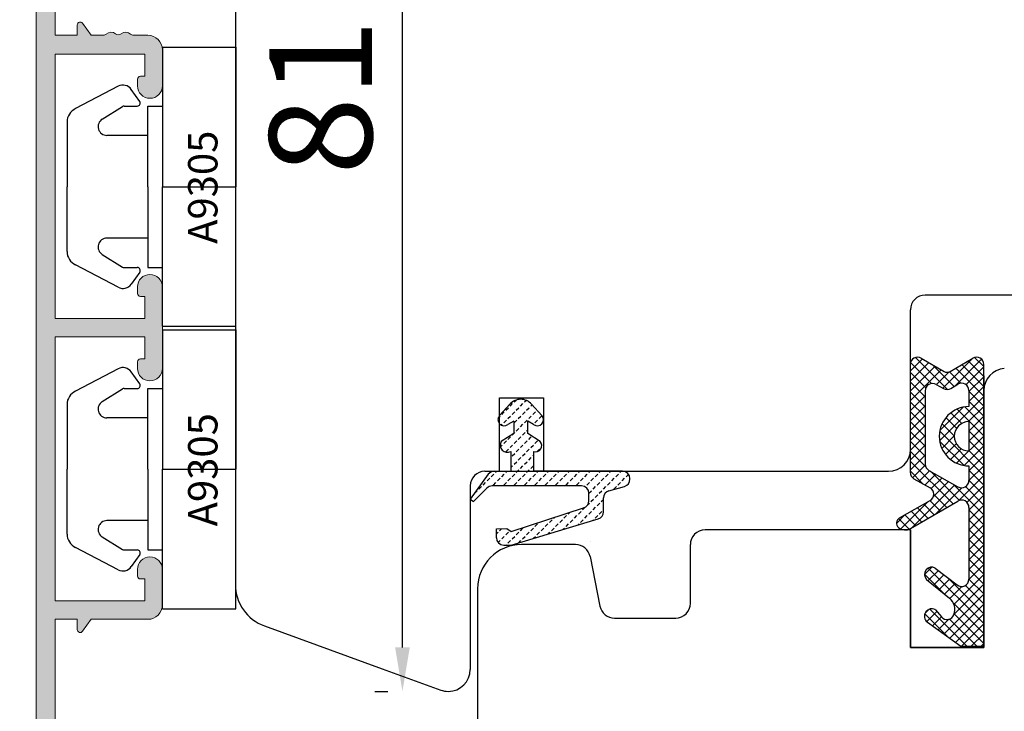
# Model space of a CAD drawing. Units: millimetres. Extents: x 3010 to 27170, y -47102 to -29902.
# Drawn here: x 8157 to 8224, y -35819 to -35772 of the extents above; entities that cross this region are included whole.
import ezdxf

# ---------------------------------------------------------------- set-up
doc = ezdxf.new("R2010")
doc.units = ezdxf.units.MM
doc.linetypes.add('DOTTED', pattern=[3.5, 0.5, -3])
for name, color, linetype in [('1', 7, 'Continuous'), ('ościeżnica', 30, 'Continuous'), ('skrzydło', 1, 'Continuous')]:
    doc.layers.add(name, color=color, linetype=linetype)
doc.layers.add('Warstwa 0', color=7, linetype='Continuous', lineweight=18)
doc.styles.get("Standard").update_dxf_attribs({"font": 'arial.ttf'})
doc.dimstyles.new('główny', dxfattribs={"dimtxt": 7, "dimasz": 3, "dimexe": 1, "dimexo": 5, "dimgap": 2, "dimtad": 1, "dimdec": 1, "dimrnd": 0.05, "dimdsep": 46, "dimtxsty": 'Standard', "dimcen": 1.5, "dimclrd": 5, "dimclre": 5, "dimclrt": 1, "dimadec": 1, "dimazin": 2, "dimtfac": 1, "dimtdec": 1, "dimtofl": 0, "dimtmove": 0, "dimatfit": 3, "dimfxl": 1, "dimtolj": 1, "dimtzin": 0, "dimarcsym": 0})

# ---------------------------------------------------------------- blocks, each defined once
blk = doc.blocks.new('*D283')
at = {"layer": '1', "color": 5, "lineweight": -2, "transparency": 16777216}
for p, q in [((8179.425875542775, -35736.62762162962), (8183.805476985709, -35736.62762162962)), ((8180.925875542775, -35817.62762162962), (8181.805476985709, -35817.62762162962))]:
    blk.add_line(p, q, dxfattribs=at)
at = {"layer": '1', "color": 5, "linetype": 'Continuous', "lineweight": -2, "transparency": 16777216}
blk.add_line((8182.805476985709, -35814.62762162962), (8182.805476985709, -35739.62762162962), dxfattribs=at)
at = {"layer": '1', "color": 5, "transparency": 16777216}
for points in [[(8182.305476985709, -35739.62762162962), (8183.305476985709, -35739.62762162962), (8182.805476985709, -35736.62762162962)], [(8182.305476985709, -35814.62762162962), (8183.305476985709, -35814.62762162962), (8182.805476985709, -35817.62762162962)]]:
    blk.add_solid(points, dxfattribs=at)
at = {"layer": 'Defpoints', "color": 0, "transparency": 16777216}
for p in [(8174.425875542775, -35736.62762162962), (8182.805476985709, -35736.62762162962), (8185.925875542775, -35817.62762162962)]:
    blk.add_point(p, dxfattribs=at)
at = {"layer": '1', "color": 1, "transparency": 16777216, "insert": (8177.231466071646, -35777.12762162962), "char_height": 7, "attachment_point": 5, "rotation": 90}
blk.add_mtext('\\A1;81', dxfattribs=at)
blk = doc.blocks.new('*X63')
at = {"layer": 'Warstwa 0'}
for p, q in [((2374.694728236049, 1784.777862431971), (2293.832155339701, 1784.777862431971)), ((2293.638970174443, 1784.629626240991), (2289.728802409761, 1770.036681477073)), ((2294.170763619791, 1781.977862431971), (2294.572687408437, 1783.477862431971)), ((2294.572687408438, 1783.477862431971), (2307.194728236049, 1783.477862431971)), ((2307.194728236049, 1783.477862431971), (2307.19472823605, 1781.977862431971)), ((2308.444728236049, 1777.377862431971), (2308.444728236049, 1783.477862431971)), ((2308.444728236049, 1783.477862431971), (2326.444728236049, 1783.477862431971)), ((2326.444728236049, 1783.477862431971), (2326.444728236049, 1777.377862431971)), ((2327.694728236049, 1777.377862431971), (2327.694728236049, 1783.477862431971)), ((2327.694728236049, 1783.477862431971), (2345.694728236049, 1783.477862431971)), ((2345.694728236049, 1783.477862431971), (2345.694728236049, 1777.377862431971)), ((2346.994728236049, 1781.977862431971), (2346.994728236049, 1783.477862431971)), ((2346.994728236049, 1783.477862431971), (2374.494728236049, 1783.477862431971)), ((2374.494728236049, 1783.477862431971), (2374.494728236049, 1781.977862431971)), ((2375.694728236049, 1780.977862431971), (2375.694728236049, 1783.777862431971)), ((2293.931341238753, 1781.084325941468), (2295.029918377981, 1781.596600874564)), ((2294.945394725633, 1781.977862431971), (2294.170763619791, 1781.977862431971)), ((2306.380012948779, 1781.614032023113), (2307.194728236049, 1781.043562237472)), ((2307.194728236049, 1781.977862431971), (2306.494728236049, 1781.977862431971)), ((2347.694728236049, 1781.977862431971), (2346.994728236049, 1781.977862431971)), ((2346.994728236049, 1781.043562237472), (2347.80944352332, 1781.614032023113)), ((2373.194728236049, 1781.477862431971), (2373.194728236049, 1780.977862431971)), ((2374.494728236049, 1781.977862431971), (2373.694728236049, 1781.977862431971)), ((2292.61665830369, 1776.177862431971), (2293.931341238752, 1781.084325941468)), ((2307.194728236049, 1781.043562237472), (2307.194728236049, 1777.177862431971)), ((2346.994728236049, 1780.207012694197), (2346.994728236049, 1781.043562237472)), ((2373.394728236049, 1780.777862431971), (2375.494728236049, 1780.777862431971)), ((2346.994728236049, 1777.177862431971), (2346.994728236049, 1778.148712169757)), ((2309.944728236049, 1777.377862431971), (2308.444728236049, 1777.377862431971)), ((2309.944728236049, 1777.67786243197), (2309.944728236049, 1777.377862431971)), ((2310.594728236049, 1777.877862431971), (2310.144728236049, 1777.877862431971)), ((2324.744728236049, 1777.877862431971), (2324.294728236049, 1777.877862431971)), ((2324.944728236049, 1777.377862431971), (2324.944728236049, 1777.677862431971)), ((2326.444728236049, 1777.377862431971), (2324.944728236049, 1777.377862431971)), ((2329.194728236049, 1777.377862431971), (2327.694728236049, 1777.377862431971)), ((2329.194728236049, 1777.67786243197), (2329.194728236049, 1777.377862431971)), ((2329.844728236049, 1777.877862431971), (2329.394728236049, 1777.877862431971)), ((2343.994728236049, 1777.877862431971), (2343.544728236049, 1777.877862431971)), ((2344.194728236049, 1777.377862431971), (2344.194728236049, 1777.677862431971)), ((2345.694728236049, 1777.377862431971), (2344.194728236049, 1777.377862431971)), ((2292.252485611081, 1776.177862431971), (2292.61665830369, 1776.177862431971)), ((2308.194728236049, 1776.177862431971), (2310.594728236049, 1776.177862431971)), ((2324.294728236049, 1776.177862431971), (2329.844728236049, 1776.177862431971)), ((2343.544728236049, 1776.177862431971), (2345.994728236049, 1776.177862431971)), ((2292.39141256468, 1775.337233889796), (2292.079280530324, 1775.877862431971)), ((2292.134349757314, 1774.377862431971), (2292.39141256468, 1775.337233889796)), ((2296.694728236049, 1774.377862431971), (2292.134349757314, 1774.377862431971)), ((2297.694728236049, 1769.277862431971), (2297.694728236049, 1773.377862431971)), ((2290.995565689483, 1770.127862431971), (2291.83960564564, 1773.277862431971)), ((2291.83960564564, 1773.277862431971), (2296.594728236049, 1773.277862431971)), ((2296.594728236049, 1773.277862431971), (2296.594728236049, 1770.127862431971)), ((2292.344728236049, 1770.127862431971), (2290.995565689483, 1770.127862431971)), ((2296.594728236049, 1770.127862431971), (2295.744728236049, 1770.127862431971)), ((2290.694728236049, 1768.777862431971), (2291.544728236049, 1768.777862431971)), ((2296.544728236049, 1768.777862431971), (2297.194728236049, 1768.777862431971))]:
    blk.add_line(p, q, dxfattribs=at)
for centre, radius, start, end in [((2293.832155339701, 1784.577862431971), 0.2000000000000455, 90, 165.0000000000191), ((2374.694728236049, 1783.777862431971), 1, 0, 90), ((2294.945394725633, 1781.777862431971), 0.2000000000001332, 295.0000000004822, 89.99999999960917), ((2306.494728236049, 1781.777862431971), 0.2000000000000455, 90, 235.0000000001382), ((2347.694728236049, 1781.777862431971), 0.2000000000001662, 305.000000001959, 89.99999999843669), ((2373.694728236049, 1781.477862431971), 0.5, 90, 180), ((2373.394728236049, 1780.977862431971), 0.2000000000002728, 180.0000000000651, 270), ((2375.494728236049, 1780.977862431971), 0.1999999999998181, 270, 0), ((2347.294728236049, 1780.207012694197), 0.3000000000001819, 180.0000000000435, 221.4096221096664), ((2346.694728236049, 1779.677862431978), 0.5000000000043295, 321.3178125461002, 41.40962210958186), ((2347.319228035889, 1779.177862431971), 0.2999999999998706, 141.3178125462452, 218.6821874535785), ((2346.694728236049, 1778.677862431971), 0.4999999999999565, 318.5903778907941, 38.68218745343608), ((2347.294728236053, 1778.148712169757), 0.3000000000040538, 138.5903778908755, 180), ((2310.144728236049, 1777.677862431971), 0.2000000000002728, 90, 180), ((2310.594728236049, 1777.027862431971), 0.849999999999909, 270, 90), ((2324.294728236049, 1777.027862431971), 0.849999999999909, 90, 270), ((2324.744728236049, 1777.677862431971), 0.1999999999998181, 0, 90), ((2329.394728236049, 1777.677862431971), 0.2000000000002728, 90, 180.0000000001303), ((2329.844728236049, 1777.027862431971), 0.849999999999909, 270, 90), ((2343.544728236049, 1777.027862431971), 0.849999999999909, 90, 270), ((2343.994728236049, 1777.677862431971), 0.1999999999998181, 0, 90), ((2308.194728236049, 1777.177862431971), 1, 180.000000000013, 270), ((2345.994728236049, 1777.177862431971), 1, 270, 0), ((2292.252485611081, 1775.977862431971), 0.1999999999998181, 90, 209.9999999999965), ((2296.694728236049, 1773.377862431971), 1, 0, 90), ((2290.694728236049, 1769.777862431971), 1.000000000000001, 164.9999999999736, 270), ((2291.544728236049, 1769.777862431971), 1, 270, 15.28002251396744), ((2292.34472823605, 1769.927862431971), 0.2000000000002889, 34.58885319901917, 90), ((2296.54472823605, 1769.777862431971), 0.9999999999998538, 164.7199774860703, 270), ((2295.744728236049, 1769.927862431971), 0.2000000000000455, 90, 145.4111468009069), ((2297.194728236049, 1769.277862431971), 0.5, 270, 0)]:
    blk.add_arc(centre, radius, start, end, dxfattribs=at)
blk = doc.blocks.new('AR 1086')
h = blk.add_hatch(color=256)
edge = h.paths.add_edge_path(flags=0)
edge.add_line((2289.728802409761, 1770.036681477073), (2293.581672339053, 1784.415787808152))
edge.add_line((2293.581672339053, 1784.415787808152), (2293.638970174443, 1784.629626240991))
edge.add_arc((2293.832155339702, 1784.57786243197), 0.2000000000008506, 90.00000000013023, 164.9999999998011, ccw=False)
edge.add_line((2293.832155339701, 1784.777862431971), (2374.694728236049, 1784.777862431971))
edge.add_arc((2374.694728236049, 1783.777862431971), 0.9999999999997726, -1.3017142919125035e-11, 90, ccw=False)
edge.add_line((2375.694728236049, 1783.777862431971), (2375.694728236049, 1780.977862431971))
edge.add_arc((2375.494728236049, 1780.977862431971), 0.2000000000002728, 270.0000000001303, 359.99999999993486, ccw=False)
edge.add_line((2375.494728236049, 1780.777862431971), (2373.394728236049, 1780.777862431971))
edge.add_arc((2373.394728236049, 1780.977862431971), 0.2000000000002728, 180, 270, ccw=False)
edge.add_line((2373.194728236049, 1780.977862431971), (2373.194728236049, 1781.477862431971))
edge.add_arc((2373.694728236049, 1781.477862431972), 0.5, 90, 180.0000000000261, ccw=False)
edge.add_line((2373.694728236049, 1781.977862431971), (2374.494728236049, 1781.977862431971))
edge.add_line((2374.494728236049, 1781.977862431971), (2374.494728236049, 1783.477862431971))
edge.add_line((2374.494728236049, 1783.477862431971), (2346.994728236049, 1783.477862431971))
edge.add_line((2346.994728236049, 1783.477862431971), (2346.994728236049, 1781.977862431971))
edge.add_line((2346.994728236049, 1781.977862431971), (2347.694728236049, 1781.977862431971))
edge.add_arc((2347.694728236049, 1781.777862431972), 0.2000000000000455, -54.99999999999409, 90, ccw=False)
edge.add_line((2347.80944352332, 1781.614032023113), (2346.994728236049, 1781.043562237472))
edge.add_line((2346.994728236049, 1781.043562237472), (2346.994728236049, 1780.207012694197))
edge.add_arc((2347.294728236052, 1780.207012694198), 0.3000000000033651, 180.0000000001737, 221.409622109362)
edge.add_arc((2346.694728236049, 1779.677862431977), 0.500000000003907, -38.682187453859115, 41.40962210962101, ccw=False)
edge.add_arc((2347.319228035889, 1779.177862431971), 0.3000000000005806, 141.3178125462656, 218.6821874534903)
edge.add_arc((2346.694728236049, 1778.677862431972), 0.500000000000351, -41.40962210915188, 38.68218745342392, ccw=False)
edge.add_arc((2347.294728236057, 1778.148712169755), 0.3000000000083264, 138.5903778911319, 179.9999999996526)
edge.add_line((2346.994728236049, 1778.148712169757), (2346.994728236049, 1777.177862431971))
edge.add_arc((2345.994728236049, 1777.177862431971), 1, -90, 1.3017142919125035e-11, ccw=False)
edge.add_line((2345.994728236049, 1776.177862431971), (2343.544728236049, 1776.177862431971))
edge.add_arc((2343.544728236048, 1777.027862431971), 0.849999999999909, 90, 270, ccw=False)
edge.add_line((2343.544728236049, 1777.877862431971), (2343.994728236049, 1777.877862431971))
edge.add_arc((2343.99472823605, 1777.677862431972), 0.1999999999995907, -6.508571459562518e-11, 90.00000000013023, ccw=False)
edge.add_line((2344.194728236049, 1777.677862431971), (2344.194728236049, 1777.377862431971))
edge.add_line((2344.194728236049, 1777.377862431971), (2345.694728236049, 1777.377862431971))
edge.add_line((2345.694728236049, 1777.377862431971), (2345.694728236049, 1783.477862431971))
edge.add_line((2345.694728236049, 1783.477862431971), (2327.694728236049, 1783.477862431971))
edge.add_line((2327.694728236049, 1783.477862431971), (2327.694728236049, 1777.377862431971))
edge.add_line((2327.694728236049, 1777.377862431971), (2329.194728236049, 1777.377862431971))
edge.add_line((2329.194728236049, 1777.377862431971), (2329.194728236049, 1777.67786243197))
edge.add_arc((2329.394728236049, 1777.677862431971), 0.2000000000002728, 90, 180, ccw=False)
edge.add_line((2329.394728236049, 1777.877862431971), (2329.844728236049, 1777.877862431971))
edge.add_arc((2329.844728236048, 1777.027862431971), 0.849999999999909, -89.99999999996942, 89.99999999996942, ccw=False)
edge.add_line((2329.844728236049, 1776.177862431971), (2324.294728236049, 1776.177862431971))
edge.add_arc((2324.294728236049, 1777.027862431971), 0.849999999999909, 90, 270, ccw=False)
edge.add_line((2324.294728236049, 1777.877862431971), (2324.744728236049, 1777.877862431971))
edge.add_arc((2324.744728236049, 1777.677862431971), 0.2000000000002728, 1.3022827261011116e-10, 89.99999999986977, ccw=False)
edge.add_line((2324.944728236049, 1777.677862431971), (2324.944728236049, 1777.377862431971))
edge.add_line((2324.944728236049, 1777.377862431971), (2326.444728236049, 1777.377862431971))
edge.add_line((2326.444728236049, 1777.377862431971), (2326.444728236049, 1783.477862431971))
edge.add_line((2326.444728236049, 1783.477862431971), (2308.444728236049, 1783.477862431971))
edge.add_line((2308.444728236049, 1783.477862431971), (2308.444728236049, 1777.377862431971))
edge.add_line((2308.444728236049, 1777.377862431971), (2309.944728236049, 1777.377862431971))
edge.add_line((2309.944728236049, 1777.377862431971), (2309.944728236049, 1777.67786243197))
edge.add_arc((2310.144728236049, 1777.677862431971), 0.2000000000002728, 90, 180, ccw=False)
edge.add_line((2310.144728236049, 1777.877862431971), (2310.594728236049, 1777.877862431971))
edge.add_arc((2310.594728236049, 1777.027862431971), 0.849999999999909, -90, 90, ccw=False)
edge.add_line((2310.594728236049, 1776.177862431971), (2308.194728236049, 1776.177862431971))
edge.add_arc((2308.194728236049, 1777.177862431971), 0.9999999999997726, 179.999999999987, 270, ccw=False)
edge.add_line((2307.194728236049, 1777.177862431971), (2307.194728236049, 1781.043562237472))
edge.add_line((2307.194728236049, 1781.043562237472), (2306.380012948779, 1781.614032023113))
edge.add_arc((2306.494728236049, 1781.777862431971), 0.2000000000000916, 90, 235.00000000010078, ccw=False)
edge.add_line((2306.494728236049, 1781.977862431971), (2307.194728236049, 1781.977862431971))
edge.add_line((2307.19472823605, 1781.977862431971), (2307.194728236049, 1783.477862431971))
edge.add_line((2307.194728236049, 1783.477862431971), (2294.572687408438, 1783.477862431971))
edge.add_line((2294.572687408437, 1783.477862431971), (2294.170763619791, 1781.977862431971))
edge.add_line((2294.170763619791, 1781.977862431971), (2294.945394725633, 1781.977862431971))
edge.add_arc((2294.945394725633, 1781.777862431971), 0.2000000000000455, -64.9999999999821, 90, ccw=False)
edge.add_line((2295.029918377981, 1781.596600874564), (2293.931341238753, 1781.084325941468))
edge.add_line((2293.931341238752, 1781.084325941468), (2292.61665830369, 1776.177862431971))
edge.add_line((2292.61665830369, 1776.177862431971), (2292.252485611081, 1776.177862431971))
edge.add_arc((2292.252485611082, 1775.977862431971), 0.1999999999998181, 90, 209.9999999999878)
edge.add_line((2292.079280530324, 1775.877862431971), (2292.39141256468, 1775.337233889796))
edge.add_line((2292.39141256468, 1775.337233889796), (2292.134349757314, 1774.377862431971))
edge.add_line((2292.134349757314, 1774.377862431971), (2296.694728236049, 1774.377862431971))
edge.add_arc((2296.694728236049, 1773.377862431971), 0.9999999999997726, -1.3017142919125035e-11, 90, ccw=False)
edge.add_line((2297.694728236049, 1773.377862431971), (2297.694728236049, 1769.277862431971))
edge.add_arc((2297.194728236049, 1769.277862431971), 0.5, -90, 2.5977442419389263e-11, ccw=False)
edge.add_line((2297.194728236049, 1768.777862431971), (2296.544728236049, 1768.777862431971))
edge.add_arc((2296.544728236049, 1769.777862431971), 1, 164.7199774860954, 270, ccw=False)
edge.add_arc((2295.744728236048, 1769.927862431973), 0.1999999999982623, 89.9999999996092, 145.4111468011344, ccw=False)
edge.add_line((2295.744728236049, 1770.127862431971), (2296.594728236049, 1770.127862431971))
edge.add_line((2296.594728236049, 1770.127862431971), (2296.594728236049, 1773.277862431971))
edge.add_line((2296.594728236049, 1773.277862431971), (2291.83960564564, 1773.277862431971))
edge.add_line((2291.83960564564, 1773.277862431971), (2290.995565689483, 1770.127862431971))
edge.add_line((2290.995565689483, 1770.127862431971), (2292.344728236049, 1770.127862431971))
edge.add_arc((2292.344728236049, 1769.927862431969), 0.2000000000016371, 34.58885319926691, 89.99999999986977, ccw=False)
edge.add_arc((2291.544728236049, 1769.777862431971), 1.000000000000093, -89.99999999997402, 15.280022513967424, ccw=False)
edge.add_line((2291.544728236049, 1768.777862431971), (2290.694728236049, 1768.777862431971))
edge.add_arc((2290.694728236049, 1769.777862431971), 1, 165.0000000000055, 270, ccw=False)
at = {"layer": 'Warstwa 0'}
blk.add_blockref('*X63', (0, 0), dxfattribs=at)
blk = doc.blocks.new('A$C5169')
at = {"color": 5}
for p, q in [((5.084926027397159, 11.49999999999818), (9.5, 11.49999999999909)), ((13.91507397260284, 11.49999999999818), (9.5, 11.49999999999909)), ((2.651647883714759, 8.021471090009072), (4.178618240359356, 10.92261826174035)), ((16.34835211628524, 8.021471090009072), (14.82138175964064, 10.92261826174035)), ((4.891171142313397, 9.101424581652282), (4.030390380765311, 7.723887407029906)), ((6, 6), (6, 8.783473023112492)), ((13, 6), (13, 8.783473023112492)), ((14.1088288576866, 9.101424581652282), (14.96960961923469, 7.723887407029906)), ((4, 7.617903554182703), (4, 6.714703349074625)), ((15, 7.617903554182703), (15, 6.714703349074625)), ((3.685284712730208, 6.550872940216323), (2.869582664148766, 7.1220336635688)), ((15.31471528726979, 6.550872940216323), (16.13041733585123, 7.1220336635688)), ((4, 6), (4, 5)), ((9.5, 6), (4, 6)), ((9.5, 6), (15, 6)), ((15, 6), (15, 5)), ((0, 5), (9.5, 5)), ((0, 5), (0, 0)), ((9.5, 5), (9.5, 0)), ((19, 5), (9.5, 5)), ((19, 5), (19, 0)), ((0, 0), (9.5, 0)), ((19, 0), (9.5, 0))]:
    blk.add_line(p, q, dxfattribs=at)
for centre, radius, start, end in [((5.084926027397159, 10.5), 1, 90, 155.0000000001369), ((13.91507397260284, 10.5), 1, 24.99999999985582, 90), ((5.399999999994179, 8.783473023112492), 0.6, 0, 148.0000000000664), ((13.60000000000582, 8.783473023112492), 0.6, 31.9999999999336, 180), ((3.271086169595947, 7.695440094570586), 0.7, 152.2406738806163, 235.0000000001519), ((4.19999999999709, 7.617903554182703), 0.2, 148.0000000000799, 180), ((14.80000000000291, 7.617903554182703), 0.2, 0, 31.99999999992009), ((15.72891383040405, 7.695440094570586), 0.7, 304.9999999998462, 27.75932611938375), ((3.80000000000291, 6.714703349074625), 0.2, 235.0000000001475, 0), ((15.19999999999709, 6.714703349074625), 0.2, 180, 304.9999999998525)]:
    blk.add_arc(centre, radius, start, end, dxfattribs=at)
at = {"layer": '1', "insert": (5.607414448394593, 3.250198986999749), "char_height": 2, "width": 10.39238738888889, "attachment_point": 1}
blk.add_mtext('A9305', dxfattribs=at)
blk = doc.blocks.new('*D289')
at = {"layer": 'Defpoints', "color": 0, "transparency": 16777216}
for p in [(8174.425875542775, -35736.62762162962), (8128.1886167068, -37886.62763684629), (8201.175875542785, -37886.62763684629)]:
    blk.add_point(p, dxfattribs=at)
at = {"layer": 'ościeżnica', "color": 5, "lineweight": -2, "transparency": 16777216}
for p, q in [((8169.425875542775, -35736.62762162962), (8127.1886167068, -35736.62762162962)), ((8196.175875542785, -37886.62763684629), (8127.1886167068, -37886.62763684629))]:
    blk.add_line(p, q, dxfattribs=at)
at = {"layer": 'ościeżnica', "color": 5, "linetype": 'Continuous', "lineweight": -2, "transparency": 16777216}
blk.add_line((8128.1886167068, -35739.62762162962), (8128.1886167068, -37883.62763684629), dxfattribs=at)
at = {"layer": 'ościeżnica', "color": 5, "transparency": 16777216}
for points in [[(8127.6886167068, -35739.62762162962), (8128.6886167068, -35739.62762162962), (8128.1886167068, -35736.62762162962)], [(8127.6886167068, -37883.62763684629), (8128.6886167068, -37883.62763684629), (8128.1886167068, -37886.62763684629)]]:
    blk.add_solid(points, dxfattribs=at)
at = {"layer": 'ościeżnica', "color": 1, "transparency": 16777216, "insert": (8090.44850756627, -36820.2401011959), "char_height": 70, "attachment_point": 5, "rotation": 90}
blk.add_mtext('\\A1;H = 2150', dxfattribs=at)
blk = doc.blocks.new('*D290')
at = {"layer": 'Defpoints', "color": 0, "transparency": 16777216}
for p in [(8013.185523766239, -35721.6276328463), (8146.847446717498, -35721.6276328463), (8201.175875542785, -37886.62763684629)]:
    blk.add_point(p, dxfattribs=at)
at = {"layer": 'ościeżnica', "color": 5, "lineweight": -2, "transparency": 16777216}
for p, q in [((8141.847446717498, -35721.6276328463), (8012.185523766239, -35721.6276328463)), ((8196.175875542785, -37886.62763684629), (8012.185523766239, -37886.62763684629))]:
    blk.add_line(p, q, dxfattribs=at)
at = {"layer": 'ościeżnica', "color": 5, "linetype": 'Continuous', "lineweight": -2, "transparency": 16777216}
blk.add_line((8013.185523766239, -37883.62763684629), (8013.185523766239, -35724.6276328463), dxfattribs=at)
at = {"layer": 'ościeżnica', "color": 5, "transparency": 16777216}
for points in [[(8012.685523766239, -35724.6276328463), (8013.685523766239, -35724.6276328463), (8013.185523766239, -35721.6276328463)], [(8012.685523766239, -37883.62763684629), (8013.685523766239, -37883.62763684629), (8013.185523766239, -37886.62763684629)]]:
    blk.add_solid(points, dxfattribs=at)
at = {"layer": 'ościeżnica', "color": 1, "transparency": 16777216, "insert": (7976.185523766228, -36819.69343039926), "char_height": 70, "attachment_point": 5, "rotation": 90}
blk.add_mtext('\\A1;Hm', dxfattribs=at)

msp = doc.modelspace()

# ---------------------------------------------------------------- hatches: boundary and pattern name
at = {"layer": '1', "ltscale": 10}
h = msp.add_hatch(dxfattribs=at)
h.set_pattern_fill('ANSI37', scale=0.15, style=0)
h.set_pattern_definition([(44.9999999999995, (5470.432832754644, -35972.64085340941), (-0.3367596045400901, 0.3367596045400963), []), (134.9999999999995, (5470.432832754644, -35972.64085340941), (-0.3367596045400963, -0.3367596045400901), [])])
h.paths.add_polyline_path([(8220.118856314315, -35795.83091337462, -0.2711622533722079), (8219.714712953057, -35795.83091337462), (8218.1602833254, -35794.92100334866, 0.579348940000603), (8217.407693724612, -35795.35251058333), (8217.407693724612, -35802.69872168593, 0.2701072879264821), (8217.661187438614, -35803.13373277886), (8218.755529514341, -35803.75385995513, -0.5821472877881021), (8218.756285352974, -35804.62345296406), (8216.678403161628, -35805.80569627985, 0.5159515765966713), (8216.612761006969, -35806.45434872339, 0.321878312867337), (8217.425636072265, -35806.53277666029), (8220.656383495898, -35804.65443513493, -0.5783602094640967), (8221.407693724583, -35805.08668872828), (8221.407693724583, -35809.97884577137, -0.6232509077849635), (8220.601702084521, -35810.3742811216), (8219.116784633385, -35809.22523785583, 0.8661012703981587), (8218.523184972193, -35809.99235126477), (8220.083814209753, -35811.27120022335, -0.3244477751158882), (8220.382095128714, -35812.40687061504, -0.5667168408062639), (8219.536415062577, -35812.55117032614), (8219.128858371341, -35812.07568751969, 0.09763539486471058), (8219.09847635568, -35812.05173982715, 0.371987410591303), (8218.476270533607, -35812.20360267497, 0.4242163575562836), (8218.580769433847, -35812.91500407262), (8220.862239179141, -35814.55251058335), (8222.42587554277, -35814.55251058335), (8222.425875542773, -35795.35251058335, 0.579348939997076), (8221.673285941988, -35794.92100334867)])
h.paths.add_polyline_path([(8221.407693724583, -35797.12281727132), (8221.407693724583, -35798.22341967425, 1), (8221.407693724583, -35802.26341967425), (8221.407693724583, -35803.25442583858, -0.573906570049817), (8220.662187192896, -35803.69000194318), (8218.680369011085, -35802.57297714978, -0.2707234584684556), (8218.42587554277, -35802.13740104518), (8218.42587554277, -35797.1439705524, -0.5758670013938908), (8219.173945011938, -35796.70984898132), (8219.66869364465, -35796.99256248571, 0.2742838328542493), (8220.17881182663, -35796.98427007301), (8220.645645011768, -35796.69698811295, -0.5867405185656606)], flags=16)
h.paths.add_polyline_path([(8221.407693724583, -35799.24341967426), (8221.407693724583, -35801.24341967424, -1)], flags=16)
at = {"layer": '1', "linetype": 'DOTTED'}
h = msp.add_hatch(dxfattribs=at)
h.set_pattern_fill('CUSTOM344', scale=0.5, angle=45, pattern_type=2)
h.set_pattern_definition([(45, (6660.379850417619, -37016.11194587333), (-0.7071067811865475, 5.551115123125783e-17), [0.25, -0.15])])
edge = h.paths.add_edge_path()
edge.add_arc((8190.866770645005, -35798.72512265667), 0.9999999999980211, 42.24224280710754, 137.7577571932706)
edge.add_line((8190.126461493528, -35798.05285607246), (8189.425875542771, -35798.82435089746))
edge.add_arc((8189.73680538639, -35799.10670286283), 0.4200000000010146, 137.7577571928925, 306.5237107700488)
edge.add_line((8189.986770653006, -35799.44421932982), (8190.386770653007, -35799.2239765961))
edge.add_line((8190.386770653007, -35799.2239765961), (8190.386770653004, -35800.0564428017))
edge.add_line((8190.386770653004, -35800.0564428017), (8189.541986905346, -35800.59648747792))
edge.add_arc((8189.952916748965, -35800.8528161375), 0.4843219157731792, 148.0450263969234, 298.8715799972884)
edge.add_line((8190.186770653007, -35801.27693884341), (8190.186770653005, -35802.6276216296))
edge.add_line((8190.186770653005, -35802.6276216296), (8189.059760990724, -35802.6276216296))
edge.add_arc((8189.059760990724, -35803.1276216296), 0.5, 90, 144.0052612605249)
edge.add_line((8188.655225508166, -35802.83376614922), (8187.425875542771, -35804.52614799909))
edge.add_line((8187.425875542771, -35804.52614799909), (8187.647930577052, -35804.68744927322))
edge.add_line((8187.647930577052, -35804.68744927322), (8188.56342972835, -35803.77134043587))
edge.add_arc((8188.917100786417, -35804.12477611982), 0.5, 90, 135.0190720049691, ccw=False)
edge.add_line((8188.917100786417, -35803.62477611982), (8195.014947282387, -35803.62477611982))
edge.add_arc((8195.014947282387, -35804.12477611982), 0.5, 0, 90, ccw=False)
edge.add_line((8195.514947282387, -35804.12477611982), (8195.514947282387, -35804.64664633288))
edge.add_arc((8195.014947282387, -35804.64664633288), 0.5000000000011164, -74.19748604595378, 0, ccw=False)
edge.add_line((8195.151108515289, -35805.12774935579), (8190.214947282388, -35806.72477611982))
edge.add_line((8190.214947282388, -35806.72477611982), (8189.914947282388, -35806.52477611982))
edge.add_line((8189.914947282388, -35806.52477611982), (8189.207158302672, -35806.55345744036))
edge.add_line((8189.207158302672, -35806.55345744036), (8189.207158302672, -35807.15345744036))
edge.add_arc((8189.707158302672, -35807.15345744036), 0.5, 180, 270)
edge.add_line((8189.707158302672, -35807.65345744036), (8190.207158302672, -35807.65345744036))
edge.add_line((8190.207158302672, -35807.65345744036), (8196.151529200433, -35805.86071066167))
edge.add_arc((8196.007158302673, -35805.38200715857), 0.4999999999993881, 286.7826441452629, 360)
edge.add_line((8196.507158302673, -35805.38200715857), (8196.507158302673, -35804.43350026514))
edge.add_arc((8197.007158302673, -35804.43350026514), 0.4999999999985311, 105.5241109969763, 180, ccw=False)
edge.add_line((8196.873336370778, -35803.95174131033), (8197.940980234565, -35803.65517357039))
edge.add_arc((8197.807158302672, -35803.17341461558), 0.5000000000010353, 285.5241109967768, 360)
edge.add_line((8198.307158302672, -35803.17341461558), (8198.307158302672, -35803.1276216296))
edge.add_arc((8197.807158302672, -35803.1276216296), 0.5, 0, 90)
edge.add_line((8197.807158302672, -35802.6276216296), (8191.746770653008, -35802.6276216296))
edge.add_line((8191.746770653008, -35802.6276216296), (8191.746770653008, -35801.27693884879))
edge.add_arc((8191.880624541041, -35800.87883944328), 0.4199999999993504, 251.4156915096419, 402.2422428071075)
edge.add_line((8192.191554384663, -35800.59648747792), (8191.346770637003, -35800.0564428017))
edge.add_line((8191.346770637003, -35800.0564428017), (8191.346770637001, -35799.2239765961))
edge.add_line((8191.346770637001, -35799.2239765961), (8191.746770637001, -35799.44421932982))
edge.add_arc((8191.996735903616, -35799.10670286283), 0.4200000000006793, 233.4762892300362, 402.2422428071075)
edge.add_line((8192.307665747236, -35798.82435089746), (8191.607079796479, -35798.05285607246))

# ---------------------------------------------------------------- linework, layer by layer
at = {"layer": '1', "color": 7, "ltscale": 10}
for p, q in [((8217.407693724612, -35795.35251058333), (8217.407693724612, -35802.69872168593)), ((8218.1602833254, -35794.92100334866), (8219.714712953057, -35795.83091337462)), ((8220.118856314315, -35795.83091337462), (8221.673285941988, -35794.92100334867)), ((8222.42587554277, -35814.55251058335), (8222.425875542773, -35795.35251058335)), ((8219.173945011938, -35796.70984898132), (8219.66869364465, -35796.99256248571)), ((8220.17881182663, -35796.98427007301), (8220.645645011768, -35796.69698811295)), ((8218.42587554277, -35797.1439705524), (8218.42587554277, -35802.13740104518)), ((8221.407693724583, -35797.12281727132), (8221.407693724583, -35798.2234196744)), ((8221.407693724583, -35799.24341967427), (8221.407693724583, -35801.24341967424)), ((8218.680369011085, -35802.57297714978), (8220.662187192896, -35803.69000194318)), ((8221.407693724583, -35802.2634196741), (8221.407693724583, -35803.25442583858)), ((8217.661187438614, -35803.13373277886), (8218.755529514341, -35803.75385995513)), ((8216.678403161628, -35805.80569627985), (8218.756285352974, -35804.62345296406)), ((8217.425636072265, -35806.53277666029), (8220.656383495898, -35804.65443513493)), ((8221.407693724583, -35805.08668872828), (8221.407693724583, -35809.97884577137)), ((8219.116784633385, -35809.22523785583), (8220.601702084521, -35810.3742811216)), ((8218.523184971824, -35809.99235126446), (8220.083814209753, -35811.27120022335)), ((8219.128858371341, -35812.07568751969), (8219.536415062577, -35812.55117032614)), ((8220.382095128716, -35812.40687061504), (8220.382095128716, -35812.40687061504)), ((8218.580769433847, -35812.91500407262), (8220.862239179141, -35814.55251058335)), ((8220.862239179141, -35814.55251058335), (8222.42587554277, -35814.55251058335))]:
    msp.add_line(p, q, dxfattribs=at)
at = {"layer": '1', "color": 7, "linetype": 'Continuous'}
for p, q in [((8222.42587554277, -35806.62762162961), (8222.42587554277, -35796.12762162961)), ((8222.42587554277, -35796.12762162961), (8222.42587554277, -35806.62762162961)), ((8222.42587554277, -35806.62762162961), (8222.42587554277, -35797.12762162961)), ((8189.425875542771, -35798.82435089746), (8190.126461493528, -35798.05285607246)), ((8189.425875542771, -35798.82435089746), (8190.126461493528, -35798.05285607246)), ((8191.60707979648, -35798.05285607246), (8192.307665747236, -35798.82435089746)), ((8191.607079796479, -35798.05285607246), (8192.307665747236, -35798.82435089746)), ((8192.42587554277, -35797.6276216296), (8192.42587554277, -35802.6276216296)), ((8192.42587554277, -35797.6276216296), (8192.42587554277, -35802.6276216296)), ((8190.386770653007, -35799.2239765961), (8189.986770653008, -35799.44421932982)), ((8190.386770653007, -35799.2239765961), (8189.986770653006, -35799.44421932982)), ((8190.386770653007, -35799.2239765961), (8190.386770653004, -35800.0564428017)), ((8190.386770653007, -35799.2239765961), (8190.386770653004, -35800.0564428017)), ((8191.746770637001, -35799.44421932982), (8191.346770637003, -35799.2239765961)), ((8191.346770637003, -35800.0564428017), (8191.346770637003, -35799.2239765961)), ((8191.346770637003, -35800.0564428017), (8191.346770637001, -35799.2239765961)), ((8191.746770637001, -35799.44421932982), (8191.346770637001, -35799.2239765961)), ((8190.386770653004, -35800.0564428017), (8189.541986905346, -35800.59648747792)), ((8190.386770653004, -35800.0564428017), (8189.541986905346, -35800.59648747792)), ((8192.191554384663, -35800.59648747792), (8191.346770637003, -35800.0564428017)), ((8192.191554384663, -35800.59648747792), (8191.346770637003, -35800.0564428017)), ((8190.186770653007, -35801.27693884341), (8190.186770653005, -35802.6276216296)), ((8190.186770653007, -35801.27693884341), (8190.186770653005, -35802.6276216296)), ((8191.746770653008, -35801.27693884879), (8191.746770653008, -35802.6276216296)), ((8191.746770653008, -35801.27693884879), (8191.746770653008, -35802.6276216296)), ((8188.655225508166, -35802.83376614922), (8187.425875542771, -35804.52614799909)), ((8188.655225508166, -35802.83376614922), (8187.425875542771, -35804.52614799909)), ((8189.059760990725, -35802.6276216296), (8190.186770653005, -35802.6276216296)), ((8189.059760990724, -35802.6276216296), (8190.186770653005, -35802.6276216296)), ((8197.807158302672, -35802.6276216296), (8191.746770653008, -35802.6276216296)), ((8197.807158302672, -35802.6276216296), (8191.746770653008, -35802.6276216296)), ((8198.307158302672, -35803.17341461558), (8198.307158302672, -35803.1276216296)), ((8198.307158302672, -35803.17341461558), (8198.307158302672, -35803.1276216296)), ((8187.647930577052, -35804.68744927322), (8188.56342972835, -35803.77134043587)), ((8187.647930577052, -35804.68744927322), (8188.56342972835, -35803.77134043587)), ((8195.014947282387, -35803.62477611982), (8188.917100786417, -35803.62477611982)), ((8195.014947282387, -35803.62477611982), (8188.917100786417, -35803.62477611982)), ((8195.514947282387, -35804.64664633288), (8195.514947282387, -35804.12477611982)), ((8195.514947282387, -35804.64664633288), (8195.514947282387, -35804.12477611982)), ((8196.873336370778, -35803.95174131033), (8197.940980234565, -35803.65517357039)), ((8196.873336370778, -35803.95174131033), (8197.940980234565, -35803.65517357039)), ((8187.425875542771, -35804.52614799909), (8187.647930577052, -35804.68744927322)), ((8187.425875542771, -35804.52614799909), (8187.647930577052, -35804.68744927322)), ((8196.507158302673, -35805.38200715857), (8196.507158302673, -35804.43350026515)), ((8196.507158302673, -35805.38200715857), (8196.507158302673, -35804.43350026514)), ((8190.214947282388, -35806.72477611982), (8195.151108515289, -35805.12774935579)), ((8190.207158302672, -35807.65345744036), (8196.151529200433, -35805.86071066167)), ((8189.207158302672, -35806.55345744036), (8189.914947282388, -35806.52477611982)), ((8189.207158302672, -35807.15345744036), (8189.207158302672, -35806.55345744036)), ((8189.914947282388, -35806.52477611982), (8190.214947282388, -35806.72477611982)), ((8217.42587554277, -35806.62762162961), (8214.92587554277, -35806.62762162961)), ((8217.42587554277, -35806.62762162961), (8214.92587554277, -35806.62762162961)), ((8195.586652315746, -35807.43150549447), (8195.586652315744, -35807.43150549447)), ((8189.707158302672, -35807.65345744036), (8190.207158302672, -35807.65345744036)), ((8217.92587554277, -35814.62762162961), (8217.42587554277, -35814.62762162961))]:
    msp.add_line(p, q, dxfattribs=at)
at = {"layer": '1', "color": 7, "ltscale": 10}
for centre, radius, start, end in [((8217.907693724612, -35795.35251058333), 0.5, 59.65675111533469, 180), ((8221.925875542773, -35795.35251058335), 0.5, 0, 120.3432488842155), ((8219.916784633688, -35795.48570758689), 0.4, 239.6567511153347, 300.3432488842155), ((8218.92587554277, -35797.1439705524), 0.5, 60.25511870458236, 180), ((8220.907693724583, -35797.12281727132), 0.5, 0, 121.6075022437573), ((8219.916763113815, -35796.55844091465), 0.5, 240.2551187045822, 301.6075022440641), ((8221.407693724583, -35800.24341967425), 2.02, 90, 270), ((8221.407693724583, -35800.24341967425), 0.9999999999854481, 90, 270), ((8218.92587554277, -35802.13740104518), 0.5, 180, 240.5928109388586), ((8217.907693724612, -35802.69872168593), 0.5, 180, 240.4612177393589), ((8220.907693724583, -35803.25442583858), 0.5, 240.5928109388586, 0), ((8218.509023228342, -35804.18887104805), 0.5, 299.6383836884842, 60.46121773935892), ((8220.907693724583, -35805.08668872828), 0.5, 0, 120.1735200294699), ((8216.876212861333, -35806.15336181266), 0.4, 119.6383836884842, 228.8045554061615), ((8217.073801752105, -35805.92762162961), 0.7, 228.8045554061615, 300.1735200294698), ((8218.87531249726, -35809.65160765721), 0.49, 60.47519752505607, 224.0587112756032), ((8220.907693724583, -35809.97884577137), 0.5, 232.2669544055131, 0), ((8219.449991598809, -35812.04467866381), 1, 338.7651275824861, 50.66728567774603), ((8218.87231739666, -35812.50880241656), 0.5, 142.3816061927986, 234.3314105253228), ((8218.875312497259, -35812.48797129357), 0.49, 62.90698056827139, 144.5252501820013), ((8219.052932711103, -35812.14076665703), 0.1, 40.60129464423578, 62.90698056817671), ((8219.916043363763, -35812.22577463942), 0.5, 220.6012946443024, 338.7651275824861)]:
    msp.add_arc(centre, radius, start, end, dxfattribs=at)
at = {"layer": '1', "color": 7, "linetype": 'Continuous'}
for centre, radius, start, end in [((8190.866770645007, -35798.72512265667), 0.9999999999979791, 42.24224280710754, 137.7577571932706), ((8190.866770645005, -35798.72512265667), 0.9999999999980211, 42.24224280710754, 137.7577571932706), ((8189.73680538639, -35799.10670286283), 0.4200000000009304, 137.7577571928925, 306.5237107700488), ((8189.73680538639, -35799.10670286283), 0.4200000000010146, 137.7577571928925, 306.5237107700488), ((8191.996735903616, -35799.10670286283), 0.4200000000008146, 233.4762892300362, 42.24224280710754), ((8191.996735903616, -35799.10670286283), 0.4200000000006793, 233.4762892300362, 42.24224280710754), ((8189.952916748965, -35800.8528161375), 0.4843219157733239, 148.0450263969234, 298.8715799971988), ((8189.952916748965, -35800.8528161375), 0.4843219157731792, 148.0450263969234, 298.8715799972884), ((8191.880624541043, -35800.87883944329), 0.4199999999993866, 251.4156915096419, 42.24224280710754), ((8191.880624541041, -35800.87883944328), 0.4199999999993504, 251.4156915096419, 42.24224280710754), ((8188.425875542771, -35803.62762162961), 1, 90, 180), ((8189.059760990725, -35803.1276216296), 0.5, 90, 144.0052612605249), ((8189.059760990724, -35803.1276216296), 0.5, 90, 144.0052612605249), ((8197.807158302672, -35803.1276216296), 0.5, 0, 90), ((8197.807158302672, -35803.1276216296), 0.5, 0, 90), ((8197.807158302672, -35803.17341461558), 0.5000000000010353, 285.5241109967768, 0), ((8197.807158302672, -35803.17341461558), 0.5000000000010353, 285.5241109967768, 0), ((8188.917100786417, -35804.12477611982), 0.5, 90, 135.0190720049691), ((8188.917100786417, -35804.12477611982), 0.5, 90, 135.0190720049691), ((8195.014947282387, -35804.12477611982), 0.5, 0, 90), ((8195.014947282387, -35804.12477611982), 0.5, 0, 90), ((8197.007158302673, -35804.43350026515), 0.4999999999985311, 105.5241109969763, 180), ((8197.007158302673, -35804.43350026514), 0.4999999999985311, 105.5241109969763, 180), ((8195.014947282387, -35804.64664633288), 0.500000000001101, 285.8025139540462, 0), ((8195.014947282387, -35804.64664633288), 0.5000000000011164, 285.8025139540462, 0), ((8196.007158302673, -35805.38200715857), 0.4999999999993389, 286.7826441452629, 0), ((8196.007158302673, -35805.38200715857), 0.4999999999993881, 286.7826441452629, 0), ((8189.707158302672, -35807.15345744036), 0.5, 180, 270)]:
    msp.add_arc(centre, radius, start, end, dxfattribs=at)
at = {"layer": 'ościeżnica', "linetype": 'Continuous'}
for p, q in [((8171.425875542771, -35739.62762162961), (8171.425875542771, -35810.34569727683)), ((8222.42587554277, -35790.6276216296), (8218.42587554277, -35790.62762162961)), ((8217.42587554277, -35801.12762162961), (8217.42587554277, -35791.62762162961)), ((8217.42587554277, -35801.12762162961), (8217.42587554277, -35791.62762162961)), ((8189.425875542771, -35802.6276216296), (8189.425875542771, -35797.6276216296)), ((8189.425875542771, -35797.6276216296), (8192.42587554277, -35797.6276216296)), ((8189.425875542771, -35797.6276216296), (8192.42587554277, -35797.6276216296)), ((8189.425875542771, -35802.6276216296), (8189.425875542771, -35797.6276216296)), ((8189.425875542771, -35797.6276216296), (8192.42587554277, -35797.6276216296)), ((8189.425875542771, -35802.6276216296), (8189.425875542771, -35797.6276216296)), ((8192.42587554277, -35797.6276216296), (8192.42587554277, -35802.6276216296)), ((8188.425875542771, -35802.62762162961), (8191.425875542771, -35802.62762162961)), ((8188.425875542771, -35802.62762162961), (8191.425875542771, -35802.62762162961)), ((8188.425875542771, -35802.62762162961), (8191.425875542771, -35802.62762162961)), ((8191.425875542771, -35802.62762162961), (8209.42587554277, -35802.62762162961)), ((8191.425875542771, -35802.62762162961), (8209.42587554277, -35802.62762162961)), ((8209.42587554277, -35802.62762162961), (8215.92587554277, -35802.62762162961)), ((8209.42587554277, -35802.62762162961), (8215.92587554277, -35802.62762162961)), ((8187.425875542771, -35803.62762162961), (8187.425875542771, -35816.12762162961)), ((8187.425875542771, -35803.62762162961), (8187.425875542771, -35816.12762162961)), ((8173.399815112794, -35813.16477513919), (8181.425875542771, -35816.08602223412)), ((8181.425875542771, -35816.08602223412), (8185.412845327784, -35817.53716056079)), ((8181.425875542771, -35816.08602223412), (8185.412845327784, -35817.53716056079))]:
    msp.add_line(p, q, dxfattribs=at)
msp.add_lwpolyline([(8263.42587554277, -35777.63866297983), (8263.42587554277, -35779.62762162961, -0.414213562373095), (8260.42587554277, -35782.62762162961), (8246.42587554277, -35782.62762162961), (8240.42587554277, -35782.62762162961, 0.414213562373095), (8239.42587554277, -35783.62762162961), (8239.42587554277, -35789.12762162961, -0.414213562373095), (8237.92587554277, -35790.62762162961), (8233.42587554277, -35790.6276216296), (8222.42587554277, -35790.6276216296)], format="xyb", dxfattribs=at)
for centre, radius, start, end in [((8218.42587554277, -35791.62762162961), 1, 90, 180), ((8218.42587554277, -35791.62762162961), 1, 90, 180), ((8215.92587554277, -35801.12762162961), 1.5, 270, 0), ((8215.92587554277, -35801.12762162961), 1.5, 270, 0), ((8215.925875542769, -35801.12762162961), 1.5, 270, 0), ((8215.92587554277, -35801.12762162961), 1.5, 270, 0), ((8188.425875542771, -35803.62762162961), 1, 90, 180), ((8174.425875542771, -35810.34569727683), 3, 180, 249.9999999999828), ((8185.925875542771, -35816.12762162961), 1.5, 270, 0), ((8185.925875542771, -35816.12762162961), 1.5, 270, 0), ((8185.925875542771, -35816.12762162961), 1.500000000000851, 250.0000000000827, 270), ((8185.925875542771, -35816.12762162961), 1.500000000000863, 250.0000000000827, 270)]:
    msp.add_arc(centre, radius, start, end, dxfattribs=at)
at = {"layer": 'ościeżnica', "ltscale": 10}
msp.add_arc((8215.925875542769, -35801.12762162961), 1.5, 270, 0, dxfattribs=at)
at = {"layer": 'skrzydło', "ltscale": 10}
for p, q in [((8222.42587554277, -35796.12762162961), (8222.42587554277, -35814.62762162961)), ((8217.42587554277, -35807.62762162961), (8217.42587554277, -35814.62762162961)), ((8217.42587554277, -35814.62762162961), (8222.42587554277, -35814.62762162961))]:
    msp.add_line(p, q, dxfattribs=at)
at = {"layer": 'skrzydło', "linetype": 'Continuous'}
for p, q in [((8207.92587554277, -35806.62762162961), (8203.42587554277, -35806.62762162961)), ((8207.92587554277, -35806.62762162961), (8203.42587554277, -35806.62762162961)), ((8214.92587554277, -35806.62762162961), (8207.92587554277, -35806.62762162961)), ((8214.92587554277, -35806.62762162961), (8207.92587554277, -35806.62762162961)), ((8217.42587554277, -35814.62762162961), (8217.42587554277, -35806.62762162961)), ((8217.42587554277, -35814.62762162961), (8217.42587554277, -35806.62762162961)), ((8217.42587554277, -35806.62762162961), (8217.42587554277, -35814.62762162961)), ((8217.42587554277, -35814.62762162961), (8217.42587554277, -35806.62762162961)), ((8222.42587554277, -35814.62762162961), (8222.42587554277, -35806.62762162961)), ((8222.42587554277, -35814.62762162961), (8222.42587554277, -35806.62762162961)), ((8222.42587554277, -35806.62762162961), (8222.42587554277, -35814.62762162961)), ((8194.606071640053, -35807.62762162961), (8190.925875542771, -35807.62762162961)), ((8202.42587554277, -35811.62762162961), (8202.42587554277, -35807.62762162961)), ((8202.42587554277, -35811.62762162961), (8202.42587554277, -35807.62762162961)), ((8195.586652315746, -35808.43150549447), (8195.586652315744, -35808.43150549447)), ((8195.586652315746, -35808.43150549447), (8196.265098769796, -35811.82373776475)), ((8195.586652315746, -35808.43150549447), (8195.586652315744, -35808.43150549447)), ((8187.925875542771, -35810.62762162961), (8187.927271542778, -35900.29579047184)), ((8197.245679445492, -35812.62762162961), (8197.92587554277, -35812.62762162961)), ((8197.245679445492, -35812.62762162961), (8197.92587554277, -35812.62762162961)), ((8197.92587554277, -35812.62762162961), (8201.42587554277, -35812.62762162961)), ((8197.92587554277, -35812.62762162961), (8201.42587554277, -35812.62762162961)), ((8220.92587554277, -35814.62762162961), (8217.42587554277, -35814.62762162961)), ((8217.42587554277, -35814.62762162961), (8222.42587554277, -35814.62762162961)), ((8221.92587554277, -35814.62762162961), (8217.92587554277, -35814.62762162961)), ((8221.92587554277, -35814.62762162961), (8220.92587554277, -35814.62762162961)), ((8222.42587554277, -35814.62762162961), (8221.92587554277, -35814.62762162961)), ((8222.42587554277, -35814.62762162961), (8221.92587554277, -35814.62762162961))]:
    msp.add_line(p, q, dxfattribs=at)
for centre, radius, start, end in [((8223.92587554277, -35797.12762162961), 1.500000000000093, 94.08561678006268, 180), ((8203.42587554277, -35807.62762162961), 1, 90, 180), ((8203.42587554277, -35807.62762162961), 1, 90, 180), ((8190.925875542771, -35810.62762162961), 3, 90, 180), ((8194.606071640053, -35808.62762162961), 0.9999999999995446, 11.30993247428672, 90), ((8197.245679445492, -35811.62762162961), 1.000000000004101, 191.3099324738766, 270), ((8197.245679445492, -35811.62762162961), 1.000000000004115, 191.3099324738766, 270), ((8201.42587554277, -35811.62762162961), 1, 270, 0), ((8201.42587554277, -35811.62762162961), 1, 270, 0)]:
    msp.add_arc(centre, radius, start, end, dxfattribs=at)

# ---------------------------------------------------------------- block references
at = {"rotation": 90}
for p in [(8171.45127754277, -35792.74174562961), (8171.45127754277, -35811.99174562961)]:
    msp.add_blockref('A$C5169', p, dxfattribs=at)
at = {"layer": 'Warstwa 0', "rotation": 90}
msp.add_blockref('AR 1086', (9942.627743542775, -38119.91062662961), dxfattribs=at)

# ---------------------------------------------------------------- dimensions: what is measured, and where the dimension line sits
at = {"layer": '1', "color": 9}
dim = msp.add_linear_dim(base=(8182.805476985709, -35736.62762162962), p1=(8185.925875542771, -35817.62762162961), p2=(8174.425875542771, -35736.62762162961), angle=90, dimstyle='główny', dxfattribs=at)
dim.commit()
dim.dimension.update_dxf_attribs({"geometry": '*D283', "text_midpoint": (8182.805476985697, -35777.12762162962), "dimtype": 160})
at = {"layer": 'ościeżnica'}
for base, p1, p2, text, picture, middle in [((8013.185523766239, -35721.6276328463), (8201.175875542782, -37886.62763684628), (8146.847446717495, -35721.62763284628), 'Hm', '*D290', (8013.185523766228, -36819.69343039926)), ((8128.1886167068, -37886.62763684629), (8174.425875542771, -35736.62762162961), (8201.175875542782, -37886.62763684628), 'H = <>', '*D289', (8128.188616706788, -36820.2401011959))]:
    dim = msp.add_linear_dim(base=base, p1=p1, p2=p2, angle=90, text=text, dimstyle='główny', override={"dimtxt": 70}, dxfattribs=at)
    dim.commit()
    dim.dimension.update_dxf_attribs({"geometry": picture, "text_midpoint": middle, "dimtype": 160})

doc.saveas('drawing.dxf')
